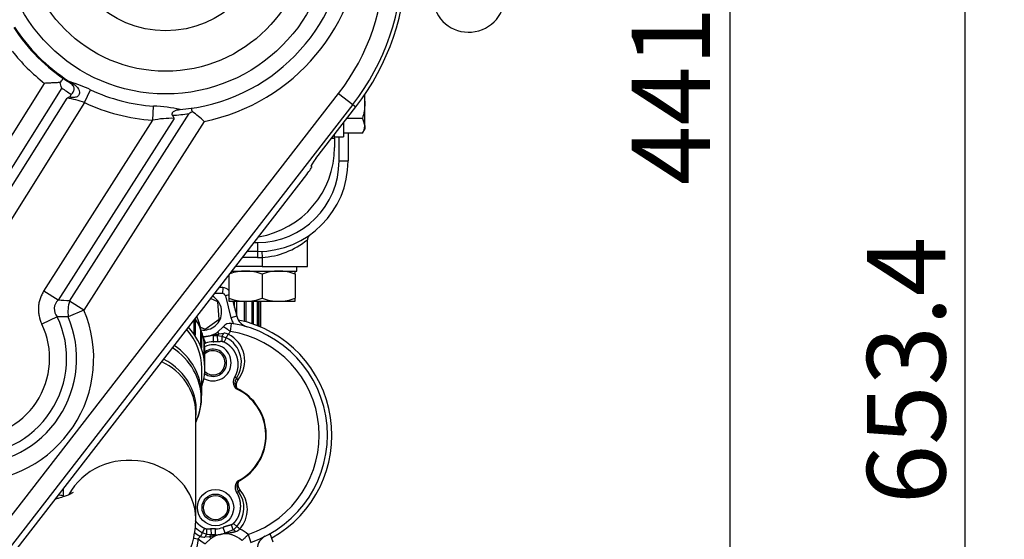
# Model space of a CAD drawing. Units: millimetres. Extents: x 0 to 408, y 0 to 202.
# Drawn here: x 211 to 244, y 145 to 162 of the extents above; entities that cross this region are included whole.
import ezdxf
from ezdxf.enums import TextEntityAlignment as Align
from ezdxf.lldxf.tags import DXFTag

# ---------------------------------------------------------------- set-up
doc = ezdxf.new("R2010")
doc.units = ezdxf.units.MM
for name, color, linetype in [('12111076_TAPON', 7, 'Continuous'), ('1712363016', 7, 'Continuous'), ('18011009', 7, 'Continuous'), ('18211034_TUBO', 7, 'Continuous'), ('1A010021', 7, 'Continuous'), ('1A011001', 7, 'Continuous'), ('1A011023', 7, 'Continuous'), ('1A017012', 7, 'Continuous'), ('54082025_ABRAZAD', 7, 'Continuous'), ('54082032_ABRAZAD', 7, 'Continuous'), ('56000073_ARANDEL', 7, 'Continuous'), ('Predeterminado', 7, 'Continuous')]:
    doc.layers.add(name, color=color, linetype=linetype)
doc.styles.add('SEACAD_Arial', font='arial.ttf')
tags = doc.linetypes.add('HIDDEN2', pattern=[4.7625, 3.175, -1.5875]).pattern_tags.tags
tags[6:7] = [DXFTag(74, 4), DXFTag(75, 0), DXFTag(340, '0'), DXFTag(46, 0.0), DXFTag(50, 0.0), DXFTag(44, 0.0), DXFTag(45, 0.0)]
tags[4:5] = [DXFTag(74, 4), DXFTag(75, 0), DXFTag(340, '0'), DXFTag(46, 0.0), DXFTag(50, 0.0), DXFTag(44, 0.0), DXFTag(45, 0.0)]
doc.dimstyles.new('SOLE', dxfattribs={"dimtxt": 2.6, "dimasz": 2.08, "dimexe": 1.3, "dimexo": 1.3, "dimgap": 0.65, "dimtad": 1, "dimlfac": 10, "dimdsep": 46, "dimtxsty": 'SEACAD_Arial', "dimblk1": '_SE_FILLED', "dimblk2": '_SE_FILLED', "dimsah": 1, "dimcen": 1.3, "dimadec": 0, "dimazin": 0, "dimtfac": 0.7, "dimtdec": 3, "dimtmove": 0, "dimatfit": 3, "dimfxl": 1, "dimarcsym": 0})

# ---------------------------------------------------------------- blocks, each defined once
blk = doc.blocks.new('SE2')
at = {"layer": '12111076_TAPON', "color": 7, "linetype": 'HIDDEN2'}
for p, q in [((218.295, 153.502), (218.295, 152.73)), ((219.395, 153.533), (219.395, 152.73)), ((220.495, 153.533), (220.495, 153.631)), ((220.495, 153.533), (220.495, 152.73)), ((218.295, 152.73), (218.295, 152.631)), ((218.295, 152.631), (218.845, 152.631)), ((218.845, 152.631), (219.945, 152.631)), ((219.945, 152.631), (220.495, 152.631)), ((220.495, 152.631), (220.495, 152.73))]:
    blk.add_line(p, q, dxfattribs=at)
for centre, radius, start, end in [((218.868, 151.91), 1.722, 90.7917, 108.4156), ((218.825, 151.935), 1.697, 70.3966, 89.3472), ((219.968, 151.91), 1.722, 90.7917, 109.4644), ((219.925, 151.935), 1.697, 70.3966, 89.3472), ((218.864, 154.328), 1.697, 250.3966, 269.3472), ((218.821, 154.353), 1.722, 270.7917, 289.4644), ((219.964, 154.328), 1.697, 250.3966, 269.3472), ((219.921, 154.353), 1.722, 270.7917, 289.4644)]:
    blk.add_arc(centre, radius, start, end, dxfattribs=at)
at = {"layer": '1712363016', "color": 7, "linetype": 'Continuous'}
for p, q in [((218.096, 153.085), (218.084, 152.885)), ((218.296, 152.841), (218.176, 152.81)), ((218.176, 152.81), (218.361, 152.088)), ((218.554, 152.138), (218.361, 152.088)), ((218.343, 151.628), (218.385, 151.899)), ((217.445, 151.433), (217.517, 151.246)), ((217.772, 151.493), (217.771, 151.293)), ((217.772, 151.493), (217.903, 151.492)), ((217.903, 151.492), (218.062, 151.478)), ((217.903, 151.492), (217.916, 151.299)), ((217.97, 151.558), (218.122, 151.574)), ((218.062, 151.478), (218.057, 151.305)), ((218.062, 151.478), (218.205, 151.423)), ((218.205, 151.423), (218.135, 151.285)), ((218.541, 150.08), (218.48, 150.114)), ((218.547, 149.751), (218.539, 149.735)), ((218.601, 146.662), (218.593, 146.677)), ((218.607, 146.333), (218.546, 146.297)), ((218.556, 145.171), (218.448, 145.273)), ((217.416, 144.963), (217.485, 145.102)), ((217.558, 144.908), (217.416, 144.963)), ((217.558, 144.908), (217.563, 145.081)), ((217.717, 144.894), (217.558, 144.908)), ((217.717, 144.894), (217.704, 145.088)), ((217.848, 144.894), (217.849, 145.094)), ((218.175, 144.953), (218.103, 145.14)), ((218.433, 145.061), (218.175, 144.953)), ((218.433, 145.061), (218.376, 145.225)), ((218.931, 144.903), (219.02, 144.644)), ((217.277, 144.758), (217.235, 144.487)), ((217.65, 144.829), (217.498, 144.813)), ((217.848, 144.894), (217.717, 144.894))]:
    blk.add_line(p, q, dxfattribs=at)
at = {"layer": '1712363016', "color": 7, "linetype": 'HIDDEN2'}
for p, q in [((217.926, 152.609), (217.688, 152.719)), ((217.976, 152.034), (217.926, 152.609)), ((218.428, 152.631), (218.554, 152.138)), ((217.348, 151.775), (217.503, 151.702)), ((217.503, 151.702), (217.976, 152.034)), ((218.1, 151.784), (217.92, 151.611)), ((217.603, 151.477), (217.97, 151.558)), ((217.802, 151.493), (217.772, 151.489)), ((218.018, 144.909), (217.65, 144.829)), ((219.765, 144.648), (219.662, 144.931)), ((217.52, 144.602), (217.7, 144.776))]:
    blk.add_line(p, q, dxfattribs=at)
for radius in [0.6, 0.45]:
    blk.add_circle((217.852, 145.794), radius, dxfattribs=at)
at = {"layer": '1712363016', "color": 7, "linetype": 'Continuous'}
blk.add_circle((217.852, 145.794), 0.4, dxfattribs=at)
at = {"layer": '1712363016', "color": 7, "linetype": 'HIDDEN2'}
for centre, radius, start, end in [((217.81, 148.193), 4.9, 86.6524, 88.064), ((218.079, 152.785), 0.3, 43.9531, 86.6524), ((217.453, 152.278), 0.6, 0, 60.3355), ((217.453, 152.278), 0.6, 261.7239, 0), ((219.039, 152.262), 0.5, 194.3692, 253.1972), ((218.339, 151.602), 0.3, 81.1832, 142.6956), ((217.81, 148.193), 3.75, 288.8168, 81.1832), ((217.81, 148.193), 3.9, 299.2218, 78.1493), ((217.453, 152.278), 0.814, 266.7866, 280.6053), ((217.768, 150.593), 0.9, 89.77, 111.0182), ((217.452, 152.279), 0.815, 280.6232, 304.9818), ((217.842, 151.623), 0.144, 295.0418, 333.077), ((217.768, 150.593), 0.6, 0, 117.6936), ((217.768, 150.593), 0.45, 0, 127.434), ((217.768, 150.593), 0.6, 239.6822, 0), ((217.768, 150.593), 0.45, 231.3621, 0), ((212.486, 144.465), 1.75, 79.8275, 84.9199), ((218.168, 144.107), 0.815, 100.6268, 124.9785), ((217.852, 145.794), 0.9, 269.7699, 291.0182), ((218.167, 144.109), 0.814, 47.3045, 100.6053), ((219.726, 144.4), 0.5, 116.8028, 175.6308)]:
    blk.add_arc(centre, radius, start, end, dxfattribs=at)
at = {"layer": '1712363016', "color": 7, "linetype": 'Continuous'}
for centre, radius, start, end in [((217.81, 148.193), 4.7, 86.6524, 89.8458), ((218.079, 152.785), 0.1, 14.3692, 86.6526), ((219.039, 152.262), 0.7, 194.3692, 212.1895), ((217.858, 151.674), 0.283, 316.1831, 339.1335), ((218.112, 151.128), 0.445, 69.0379, 88.7431), ((214.424, 153.594), 4.36, 330.1343, 331.9533), ((217.46, 152.306), 1.113, 316.8327, 322.5089), ((217.825, 150.657), 0.993, 320.891, 63.2967), ((217.81, 148.193), 3.476, 288.8168, 81.1832), ((217.768, 150.593), 0.7, 89.77, 111.0179), ((217.787, 150.605), 0.919, 325.1683, 62.9867), ((217.768, 150.593), 0.4, 0, 133.1435), ((217.768, 150.593), 0.4, 226.2703, 0), ((218.789, 149.92), 0.295, 147.0938, 214.79), ((220.123, 151.752), 2.301, 226.5741, 228.4205), ((217.81, 148.193), 1.706, 297.3089, 64.6913), ((217.81, 148.193), 1.723, 297.3089, 64.6911), ((218.85, 146.502), 0.296, 147.2717, 214.8445), ((217.88, 145.783), 0.912, 317.8763, 37.1236), ((220.247, 144.717), 2.302, 133.5797, 135.4253), ((217.931, 145.735), 0.976, 318.3, 41.7139), ((217.795, 145.73), 0.993, 229.6205, 243.2967), ((217.833, 145.782), 0.919, 224.2473, 242.9852), ((221.19, 142.795), 4.353, 150.1326, 151.9544), ((217.762, 144.712), 0.283, 136.1831, 159.1336), ((217.852, 145.794), 0.7, 269.7699, 291.018), ((218.097, 145.56), 0.601, 303.9948, 319.7524), ((218.327, 144.823), 0.261, 42.2503, 65.8542), ((218.374, 145.387), 0.414, 290.5087, 313.5207), ((216.818, 142.944), 2.825, 49.3023, 52.0238), ((218.178, 144.081), 1.114, 47.4993, 64.4083), ((217.81, 148.193), 3.476, 258.5338, 261.1832), ((218.16, 144.081), 1.113, 136.8319, 142.5092), ((217.508, 145.258), 0.445, 249.0375, 268.7439), ((217.778, 144.763), 0.144, 115.0415, 153.0763)]:
    blk.add_arc(centre, radius, start, end, dxfattribs=at)
for centre, major_axis, ratio, start_param in [((218.092, 151.365), (0.172, -0.246), 0.056234, 2.431616), ((217.281, 144.784), (-0.239, 0.182), 0.076669, 1.612379)]:
    blk.add_ellipse(centre, major_axis=major_axis, ratio=ratio, start_param=start_param, end_param=3.141593, dxfattribs=at)
for points, degree, knots in [([(218.343, 151.628), (218.306, 151.656), (218.27, 151.683), (218.235, 151.708), (218.172, 151.75), (218.127, 151.777), (218.111, 151.784), (218.102, 151.787), (218.1, 151.784)], 5, [0, 0, 0, 0, 0, 0, 0.5, 0.5, 0.5, 1, 1, 1, 1, 1, 1]), ([(217.413, 151.448), (217.421, 151.449), (217.448, 151.453), (217.491, 151.459), (217.546, 151.467), (217.582, 151.474), (217.603, 151.477)], 3, [0.6183118, 0.6183118, 0.6183118, 0.6183118, 0.6659158, 0.7841804, 0.8745622, 1, 1, 1, 1]), ([(217.916, 151.299), (217.934, 151.3), (217.951, 151.301), (217.968, 151.302), (217.997, 151.304), (218.025, 151.305), (218.036, 151.306), (218.047, 151.306), (218.057, 151.305)], 5, [0, 0, 0, 0, 0, 0, 0.6019, 0.6019, 0.6019, 1, 1, 1, 1, 1, 1]), ([(218.057, 151.305), (218.059, 151.305), (218.061, 151.305), (218.062, 151.305), (218.065, 151.305), (218.067, 151.305), (218.068, 151.305), (218.07, 151.304), (218.072, 151.304), (218.073, 151.304), (218.078, 151.304), (218.083, 151.303), (218.088, 151.302), (218.097, 151.299), (218.108, 151.296), (218.113, 151.294), (218.121, 151.291), (218.129, 151.288), (218.131, 151.287), (218.133, 151.286), (218.135, 151.285)], 5, [0, 0, 0, 0, 0, 0, 0.146099, 0.146099, 0.146099, 0.219599, 0.219599, 0.219599, 0.293099, 0.293099, 0.293099, 0.590249, 0.590249, 0.590249, 0.893228, 0.893228, 0.893228, 1, 1, 1, 1, 1, 1]), ([(218.135, 151.285), (218.176, 151.264), (218.215, 151.241), (218.254, 151.215), (218.327, 151.156), (218.394, 151.084), (218.426, 151.045), (218.47, 150.981), (218.507, 150.908), (218.519, 150.883), (218.541, 150.83), (218.56, 150.772), (218.568, 150.742), (218.579, 150.688), (218.587, 150.629), (218.589, 150.605), (218.592, 150.556), (218.591, 150.503), (218.589, 150.477), (218.585, 150.433), (218.578, 150.387), (218.574, 150.368), (218.566, 150.331), (218.556, 150.294), (218.55, 150.276), (218.54, 150.245), (218.528, 150.215), (218.523, 150.203), (218.513, 150.18), (218.503, 150.159), (218.498, 150.148), (218.491, 150.135), (218.484, 150.123), (218.483, 150.12), (218.481, 150.117), (218.48, 150.114)], 5, [0, 0, 0, 0, 0, 0, 0.226932, 0.226932, 0.226932, 0.454877, 0.454877, 0.454877, 0.569613, 0.569613, 0.569613, 0.685547, 0.685547, 0.685547, 0.764135, 0.764135, 0.764135, 0.834733, 0.834733, 0.834733, 0.879264, 0.879264, 0.879264, 0.923794, 0.923794, 0.923794, 0.956764, 0.956764, 0.956764, 0.989733, 0.989733, 0.989733, 1, 1, 1, 1, 1, 1]), ([(218.48, 150.114), (218.474, 150.103), (218.468, 150.091), (218.462, 150.079), (218.452, 150.052), (218.445, 150.023), (218.442, 150.007), (218.438, 149.976), (218.438, 149.945), (218.439, 149.93), (218.442, 149.909), (218.445, 149.89), (218.447, 149.885), (218.449, 149.874), (218.452, 149.864), (218.454, 149.859), (218.461, 149.837), (218.47, 149.818), (218.477, 149.805), (218.488, 149.788), (218.499, 149.773), (218.503, 149.768), (218.508, 149.762), (218.513, 149.757), (218.514, 149.755), (218.517, 149.753), (218.519, 149.75), (218.521, 149.749), (218.523, 149.746), (218.526, 149.744), (218.527, 149.743), (218.529, 149.742), (218.531, 149.74), (218.532, 149.739), (218.534, 149.738), (218.535, 149.737), (218.536, 149.737), (218.537, 149.736), (218.538, 149.736), (218.538, 149.736), (218.539, 149.735), (218.539, 149.735)], 5, [0, 0, 0, 0, 0, 0, 0.120512, 0.120512, 0.120512, 0.250301, 0.250301, 0.250301, 0.382312, 0.382312, 0.382312, 0.442247, 0.442247, 0.442247, 0.502183, 0.502183, 0.502183, 0.718603, 0.718603, 0.718603, 0.824195, 0.824195, 0.824195, 0.859622, 0.859622, 0.859622, 0.894538, 0.894538, 0.894538, 0.924197, 0.924197, 0.924197, 0.955224, 0.955224, 0.955224, 0.980078, 0.980078, 0.980078, 1, 1, 1, 1, 1, 1]), ([(218.596, 150.03), (218.589, 150.022), (218.581, 150.012), (218.574, 150.001), (218.556, 149.972), (218.544, 149.937), (218.539, 149.917), (218.534, 149.886), (218.534, 149.86), (218.534, 149.849), (218.535, 149.831), (218.537, 149.815), (218.538, 149.809), (218.539, 149.8), (218.541, 149.791), (218.542, 149.787), (218.543, 149.783), (218.543, 149.778), (218.544, 149.776), (218.544, 149.773), (218.545, 149.769), (218.545, 149.768), (218.546, 149.765), (218.546, 149.762), (218.546, 149.761), (218.546, 149.759), (218.547, 149.757), (218.547, 149.756), (218.547, 149.755), (218.547, 149.754), (218.547, 149.753), (218.547, 149.752), (218.547, 149.751)], 5, [0, 0, 0, 0, 0, 0, 0.180701, 0.180701, 0.180701, 0.421806, 0.421806, 0.421806, 0.637231, 0.637231, 0.637231, 0.777259, 0.777259, 0.777259, 0.859693, 0.859693, 0.859693, 0.90091, 0.90091, 0.90091, 0.942127, 0.942127, 0.942127, 0.971063, 0.971063, 0.971063, 0.985532, 0.985532, 0.985532, 1, 1, 1, 1, 1, 1]), ([(218.593, 146.677), (218.592, 146.677), (218.592, 146.677), (218.591, 146.677), (218.59, 146.676), (218.588, 146.675), (218.587, 146.674), (218.584, 146.672), (218.582, 146.67), (218.581, 146.669), (218.578, 146.667), (218.576, 146.665), (218.574, 146.663), (218.571, 146.659), (218.567, 146.655), (218.565, 146.653), (218.56, 146.647), (218.555, 146.64), (218.552, 146.636), (218.542, 146.622), (218.533, 146.605), (218.526, 146.592), (218.517, 146.57), (218.51, 146.544), (218.507, 146.534), (218.504, 146.519), (218.502, 146.502), (218.501, 146.496), (218.5, 146.483), (218.5, 146.47), (218.5, 146.463), (218.5, 146.441), (218.502, 146.418), (218.505, 146.402), (218.512, 146.372), (218.523, 146.343), (218.529, 146.329), (218.536, 146.315), (218.544, 146.301), (218.545, 146.3), (218.546, 146.298), (218.546, 146.297)], 5, [0, 0, 0, 0, 0, 0, 0.021904, 0.021904, 0.021904, 0.068988, 0.068988, 0.068988, 0.097577, 0.097577, 0.097577, 0.137695, 0.137695, 0.137695, 0.196993, 0.196993, 0.196993, 0.28459, 0.28459, 0.28459, 0.494901, 0.494901, 0.494901, 0.604487, 0.604487, 0.604487, 0.663593, 0.663593, 0.663593, 0.722698, 0.722698, 0.722698, 0.85314, 0.85314, 0.85314, 0.984398, 0.984398, 0.984398, 1, 1, 1, 1, 1, 1]), ([(218.601, 146.662), (218.601, 146.661), (218.601, 146.66), (218.601, 146.659), (218.601, 146.658), (218.601, 146.657), (218.601, 146.656), (218.601, 146.654), (218.601, 146.652), (218.6, 146.651), (218.6, 146.648), (218.6, 146.645), (218.6, 146.643), (218.599, 146.64), (218.599, 146.637), (218.598, 146.635), (218.598, 146.63), (218.597, 146.625), (218.596, 146.622), (218.595, 146.613), (218.594, 146.604), (218.593, 146.597), (218.592, 146.582), (218.591, 146.564), (218.592, 146.553), (218.593, 146.527), (218.599, 146.495), (218.604, 146.476), (218.618, 146.441), (218.636, 146.413), (218.644, 146.402), (218.652, 146.393), (218.66, 146.385)], 5, [0, 0, 0, 0, 0, 0, 0.014468, 0.014468, 0.014468, 0.028937, 0.028937, 0.028937, 0.057873, 0.057873, 0.057873, 0.09909, 0.09909, 0.09909, 0.140307, 0.140307, 0.140307, 0.222741, 0.222741, 0.222741, 0.362769, 0.362769, 0.362769, 0.578194, 0.578194, 0.578194, 0.819299, 0.819299, 0.819299, 1, 1, 1, 1, 1, 1]), ([(218.546, 146.297), (218.555, 146.282), (218.564, 146.266), (218.573, 146.249), (218.586, 146.225), (218.598, 146.198), (218.601, 146.191), (218.607, 146.177), (218.613, 146.162), (218.616, 146.154), (218.624, 146.132), (218.632, 146.108), (218.637, 146.092), (218.649, 146.051), (218.658, 146.009), (218.662, 145.984), (218.668, 145.944), (218.671, 145.905), (218.672, 145.89), (218.673, 145.86), (218.673, 145.832), (218.673, 145.818), (218.671, 145.776), (218.667, 145.738), (218.663, 145.713), (218.654, 145.665), (218.643, 145.62), (218.637, 145.599), (218.623, 145.558), (218.608, 145.519), (218.6, 145.5), (218.57, 145.437), (218.534, 145.379), (218.507, 145.341), (218.478, 145.306), (218.448, 145.273)], 5, [0, 0, 0, 0, 0, 0, 0.072973, 0.072973, 0.072973, 0.098708, 0.098708, 0.098708, 0.124444, 0.124444, 0.124444, 0.175963, 0.175963, 0.175963, 0.259637, 0.259637, 0.259637, 0.317319, 0.317319, 0.317319, 0.375001, 0.375001, 0.375001, 0.491333, 0.491333, 0.491333, 0.605366, 0.605366, 0.605366, 0.718168, 0.718168, 0.718168, 1, 1, 1, 1, 1, 1]), ([(217.485, 145.102), (217.44, 145.124), (217.396, 145.15), (217.354, 145.18), (217.292, 145.232), (217.236, 145.293), (217.217, 145.315), (217.199, 145.338), (217.182, 145.362)], 5, [0.0000056, 0.0000056, 0.0000056, 0.0000056, 0.0000056, 0.0000056, 0.2517739, 0.2517739, 0.2517739, 0.3844486, 0.3844486, 0.3844486, 0.3844486, 0.3844486, 0.3844486]), ([(218.448, 145.273), (218.444, 145.27), (218.441, 145.266), (218.437, 145.263), (218.432, 145.258), (218.427, 145.254), (218.426, 145.253), (218.422, 145.25), (218.419, 145.248), (218.418, 145.247), (218.413, 145.243), (218.409, 145.241), (218.406, 145.239), (218.401, 145.236), (218.396, 145.233), (218.394, 145.232), (218.389, 145.23), (218.385, 145.228), (218.383, 145.227), (218.381, 145.226), (218.378, 145.225), (218.378, 145.225), (218.377, 145.225), (218.376, 145.225)], 5, [0, 0, 0, 0, 0, 0, 0.190757, 0.190757, 0.190757, 0.28517, 0.28517, 0.28517, 0.379582, 0.379582, 0.379582, 0.565587, 0.565587, 0.565587, 0.749481, 0.749481, 0.749481, 0.931328, 0.931328, 0.931328, 1, 1, 1, 1, 1, 1]), ([(217.563, 145.081), (217.56, 145.081), (217.556, 145.081), (217.553, 145.081), (217.546, 145.082), (217.538, 145.084), (217.533, 145.084), (217.524, 145.087), (217.513, 145.09), (217.508, 145.092), (217.5, 145.095), (217.492, 145.098), (217.49, 145.099), (217.487, 145.1), (217.485, 145.102)], 5, [0, 0, 0, 0, 0, 0, 0.288587, 0.288587, 0.288587, 0.580784, 0.580784, 0.580784, 0.878421, 0.878421, 0.878421, 1, 1, 1, 1, 1, 1]), ([(217.704, 145.088), (217.692, 145.087), (217.68, 145.086), (217.667, 145.085), (217.639, 145.083), (217.611, 145.082), (217.596, 145.081), (217.58, 145.081), (217.564, 145.081), (217.564, 145.081), (217.563, 145.081), (217.563, 145.081)], 5, [0, 0, 0, 0, 0, 0, 0.421801, 0.421801, 0.421801, 0.981076, 0.981076, 0.981076, 1, 1, 1, 1, 1, 1]), ([(218.52, 144.999), (218.513, 144.996), (218.498, 144.992), (218.477, 144.985), (218.455, 144.98), (218.432, 144.974), (218.41, 144.969), (218.387, 144.965), (218.351, 144.959), (218.301, 144.951), (218.241, 144.943), (218.182, 144.935), (218.129, 144.928), (218.074, 144.919), (218.038, 144.913), (218.018, 144.909)], 3, [0, 0, 0, 0, 0.041738, 0.084339, 0.127757, 0.171948, 0.216874, 0.262502, 0.308808, 0.429712, 0.559203, 0.665822, 0.784113, 0.874383, 1, 1, 1, 1]), ([(218.376, 145.225), (218.37, 145.223), (218.364, 145.221), (218.358, 145.219), (218.345, 145.215), (218.332, 145.211), (218.326, 145.209), (218.306, 145.203), (218.286, 145.198), (218.273, 145.194), (218.23, 145.182), (218.188, 145.17), (218.159, 145.161), (218.131, 145.151), (218.103, 145.14)], 5, [0, 0, 0, 0, 0, 0, 0.119695, 0.119695, 0.119695, 0.239389, 0.239389, 0.239389, 0.479885, 0.479885, 0.479885, 1, 1, 1, 1, 1, 1]), ([(218.931, 144.903), (218.905, 144.875), (218.879, 144.847), (218.83, 144.798), (218.807, 144.776), (218.768, 144.74), (218.752, 144.726), (218.729, 144.709), (218.722, 144.705), (218.719, 144.707)], 3, [0, 0, 0, 0, 0.25, 0.25, 0.5, 0.5, 0.75, 0.75, 1, 1, 1, 1]), ([(217.65, 144.829), (217.664, 144.811), (217.676, 144.797), (217.694, 144.779), (217.699, 144.774), (217.7, 144.776)], 3, [0, 0, 0, 0, 0.5, 0.5, 1, 1, 1, 1])]:
    blk.add_open_spline(points, degree=degree, knots=knots, dxfattribs=at)
for points in [[(217.47, 151.229), (217.479, 151.232), (217.489, 151.236), (217.498, 151.239), (217.508, 151.243), (217.517, 151.246)], [(217.771, 151.293), (217.799, 151.293), (217.828, 151.293), (217.858, 151.295), (217.887, 151.297), (217.916, 151.299)], [(217.849, 145.094), (217.821, 145.094), (217.792, 145.093), (217.763, 145.092), (217.733, 145.09), (217.704, 145.088)]]:
    blk.add_open_spline(points, degree=5, dxfattribs=at)
at = {"layer": '18011009', "color": 7, "linetype": 'HIDDEN2'}
for p, q in [((222.795, 159.181), (222.795, 159.475)), ((222.795, 158.445), (222.795, 159.181)), ((222.719, 158.691), (222.206, 158.691)), ((222.719, 158.691), (222.795, 158.445)), ((222.095, 158.547), (222.095, 158.081)), ((222.719, 158.2), (222.795, 158.331)), ((222.795, 158.445), (222.795, 158.331)), ((221.795, 158.081), (222.095, 158.081)), ((222.719, 158.2), (222.095, 158.2))]:
    blk.add_line(p, q, dxfattribs=at)
blk.add_arc((222.315, 158.459), 0.48, 327.28, 358.3358, dxfattribs=at)
for points, knots in [([(222.768, 159.466), (222.77, 159.454), (222.772, 159.442), (222.787, 159.348), (222.795, 159.264), (222.795, 159.181)], [0.4277696, 0.4277696, 0.4277696, 0.4277696, 0.5, 0.5, 1, 1, 1, 1]), ([(222.795, 159.181), (222.795, 159.098), (222.787, 159.016), (222.761, 158.852), (222.742, 158.77), (222.719, 158.691)], [0, 0, 0, 0, 0.5, 0.5, 1, 1, 1, 1])]:
    blk.add_open_spline(points, degree=3, knots=knots, dxfattribs=at)
at = {"layer": '18211034_TUBO', "color": 7, "linetype": 'HIDDEN2'}
blk.add_line((219.344, 151.779), (219.344, 152.631), dxfattribs=at)
blk.add_open_spline([(218.408, 144.881), (218.414, 144.888), (218.419, 144.895), (218.425, 144.902)], degree=3, dxfattribs=at)
at = {"layer": '1A010021', "color": 7, "linetype": 'Continuous'}
for p, q in [((212.955, 159.915), (212.971, 159.94)), ((212.971, 159.94), (213.03, 159.901)), ((208.991, 154.773), (212.181, 159.852)), ((212.752, 159.698), (209.47, 154.472)), ((213.506, 159.212), (213.705, 159.638)), ((208.665, 142.405), (221.931, 159.518)), ((209.67, 154.169), (212.928, 159.356)), ((221.931, 159.518), (222.403, 159.152)), ((222.403, 159.152), (209.137, 142.039)), ((213.506, 159.212), (210.149, 153.868)), ((215.767, 158.629), (215.798, 159.098)), ((222.403, 159.152), (222.504, 159.074)), ((212.16, 152.971), (215.767, 158.629)), ((216.478, 158.692), (212.637, 152.667)), ((213.013, 152.64), (216.972, 158.852)), ((217.478, 158.593), (213.49, 152.336)), ((212.637, 152.667), (212.16, 152.971)), ((213.49, 152.336), (213.013, 152.64)), ((212.604, 152.12), (212.093, 151.876)), ((213.49, 152.336), (212.969, 152.116))]:
    blk.add_line(p, q, dxfattribs=at)
at = {"layer": '1A010021', "color": 7, "linetype": 'HIDDEN2'}
for p, q in [((212.992, 159.89), (212.955, 159.915)), ((216.682, 158.985), (216.674, 158.984)), ((221.176, 157.362), (222.504, 159.074)), ((221.041, 157.088), (221.013, 157.109)), ((203.336, 134.205), (220.878, 156.835))]:
    blk.add_line(p, q, dxfattribs=at)
at = {"layer": '1A010021', "color": 7, "linetype": 'Continuous'}
for radius in [5.464, 4.712, 3.373]:
    blk.add_circle((216.195, 164.965), radius, dxfattribs=at)
for centre, radius, start, end in [((216.195, 164.965), 6.5, 281.3872, 153.5556), ((216.195, 163.965), 7.258, 322.2178, 0), ((216.195, 163.965), 7.855, 322.2178, 0), ((216.195, 164.965), 5.97, 212.9628, 237.3177), ((216.195, 164.965), 6.5, 218.4692, 231.8678), ((216.374, 164.852), 6.3, 234.9028, 238.3301), ((211.659, 155.382), 4.722, 64.3197, 73.1174), ((216.195, 164.965), 5.88, 244.9536, 266.1346), ((212.716, 157.266), 2.101, 67.8925, 84.1853), ((216.195, 164.965), 6.35, 244.9536, 266.1346), ((215.564, 153.772), 5.331, 77.8975, 87.4798), ((216.41, 155.418), 3.275, 88.8126, 101.3263), ((216.016, 165.079), 6.3, 273.7128, 278.7333), ((212.886, 152.377), 0.382, 130.6154, 222.3865), ((211.624, 136.164), 16.535, 85.1826, 86.4874), ((209.717, 150.742), 3.199, 267.536, 25.5152), ((209.717, 150.742), 4.096, 269.9262, 22.9065), ((209.717, 150.742), 3.53, 269.9262, 22.9065), ((212.659, 140.038), 12.082, 88.5289, 90.2599), ((209.717, 150.742), 2.633, 267.536, 25.5152)]:
    blk.add_arc(centre, radius, start, end, dxfattribs=at)
at = {"layer": '1A010021', "color": 7, "linetype": 'HIDDEN2'}
for centre, radius, start, end in [((216.195, 164.965), 6, 274.6547, 160.2041), ((216.195, 163.965), 7.983, 322.2178, 0), ((216.195, 164.965), 6, 212.9628, 237.3177), ((211.067, 159.236), 1.747, 15.3083, 21.5296), ((216.064, 153.414), 6.718, 117.1753, 117.8217), ((212.924, 159.516), 0.145, 299.5611, 349.5904), ((217.827, 159.281), 0.829, 198.0032, 206.3245), ((215.756, 158.367), 0.791, 24.2477, 32.4673), ((218.803, 155.639), 3.698, 117.696, 119.6731), ((214.331, 155.127), 4.681, 47.7594, 53.9752)]:
    blk.add_arc(centre, radius, start, end, dxfattribs=at)
at = {"layer": '1A010021', "color": 7, "linetype": 'Continuous'}
for centre, major_axis, ratio, start_param, end_param in [((213.279, 160.299), (-0.291, -0.407), 0.166851, 0.047506, 0.354245), ((213.49, 152.336), (0.067, 0.797), 0.662867, 1.235762, 1.905831)]:
    blk.add_ellipse(centre, major_axis=major_axis, ratio=ratio, start_param=start_param, end_param=end_param, dxfattribs=at)
at = {"layer": '1A010021', "color": 7, "linetype": 'HIDDEN2'}
for centre, start_param, end_param in [((221.197, 157.346), 4.712389, 6.283185), ((220.857, 156.851), 1.570796, 3.141593)]:
    blk.add_ellipse(centre, major_axis=(-0.184, -0.237), ratio=0.087489, start_param=start_param, end_param=end_param, dxfattribs=at)
for points, knots in [([(212.692, 159.877), (212.713, 159.897), (212.729, 159.915), (212.757, 159.949), (212.768, 159.965), (212.779, 159.985), (212.782, 159.991), (212.786, 160.002), (212.788, 160.007), (212.79, 160.015), (212.79, 160.018), (212.789, 160.024), (212.788, 160.026), (212.787, 160.027)], [0, 0, 0, 0, 0.25, 0.25, 0.5, 0.5, 0.625, 0.625, 0.75, 0.75, 0.875, 0.875, 1, 1, 1, 1]), ([(212.692, 159.877), (212.653, 159.876), (212.612, 159.874), (212.529, 159.87), (212.487, 159.867), (212.401, 159.863), (212.358, 159.861), (212.292, 159.857), (212.27, 159.856), (212.225, 159.854), (212.203, 159.853), (212.181, 159.852)], [0, 0, 0, 0, 0.25, 0.25, 0.5, 0.5, 0.75, 0.75, 0.875, 0.875, 1, 1, 1, 1]), ([(216.424, 158.792), (216.417, 158.803), (216.413, 158.815), (216.411, 158.842), (216.413, 158.855), (216.424, 158.881), (216.433, 158.894), (216.454, 158.916), (216.466, 158.925), (216.508, 158.95), (216.54, 158.961), (216.606, 158.977), (216.64, 158.981), (216.674, 158.984)], [0, 0, 0, 0, 0.125, 0.125, 0.25, 0.25, 0.375, 0.375, 0.5, 0.5, 0.75, 0.75, 1, 1, 1, 1])]:
    blk.add_open_spline(points, degree=3, knots=knots, dxfattribs=at)
at = {"layer": '1A010021', "color": 7, "linetype": 'Continuous'}
for points, knots in [([(213.067, 159.49), (213.085, 159.498), (213.101, 159.513), (213.127, 159.545), (213.138, 159.564), (213.163, 159.62), (213.171, 159.659), (213.155, 159.738), (213.128, 159.777), (213.063, 159.84), (213.028, 159.866), (212.992, 159.89)], [0, 0, 0, 0, 0.125, 0.125, 0.25, 0.25, 0.5, 0.5, 0.75, 0.75, 1, 1, 1, 1]), ([(213.03, 159.901), (213.102, 159.861), (213.171, 159.817), (213.289, 159.701), (213.336, 159.63), (213.344, 159.515), (213.334, 159.474), (213.283, 159.415), (213.245, 159.398), (213.171, 159.38), (213.133, 159.378), (213.061, 159.38), (213.028, 159.384), (212.996, 159.391)], [0, 0, 0, 0, 0.25, 0.25, 0.5, 0.5, 0.625, 0.625, 0.75, 0.75, 0.875, 0.875, 1, 1, 1, 1]), ([(212.16, 152.971), (212.134, 152.931), (212.111, 152.889), (212.069, 152.803), (212.051, 152.759), (212.028, 152.691), (212.021, 152.668), (212.008, 152.621), (212.002, 152.598), (211.988, 152.527), (211.982, 152.48), (211.977, 152.385), (211.977, 152.337), (211.984, 152.242), (211.991, 152.194), (212.02, 152.053), (212.052, 151.963), (212.093, 151.876)], [0, 0, 0, 0, 0.125, 0.125, 0.25, 0.25, 0.3125, 0.3125, 0.375, 0.375, 0.5, 0.5, 0.625, 0.625, 0.75, 0.75, 1, 1, 1, 1])]:
    blk.add_open_spline(points, degree=3, knots=knots, dxfattribs=at)
at = {"layer": '1A011001', "color": 7, "linetype": 'HIDDEN2'}
for p, q in [((221.795, 158.031), (221.795, 157.731)), ((222.245, 158.2), (222.245, 157.281)), ((220.895, 153.781), (220.895, 154.668)), ((219.245, 154.281), (218.899, 154.281)), ((219.395, 153.781), (218.511, 153.781)), ((219.395, 153.781), (220.895, 153.781))]:
    blk.add_line(p, q, dxfattribs=at)
at = {"layer": '1A011001', "color": 7, "linetype": 'Continuous'}
for p, q in [((221.945, 157.281), (221.945, 158.081)), ((221.945, 157.281), (222.245, 157.281)), ((219.131, 154.581), (219.245, 154.581)), ((219.245, 154.581), (219.245, 154.281)), ((219.245, 154.081), (218.744, 154.081)), ((219.245, 154.281), (219.245, 154.081)), ((219.385, 154.285), (219.395, 154.085)), ((219.395, 154.085), (219.395, 153.781))]:
    blk.add_line(p, q, dxfattribs=at)
at = {"layer": '1A011001', "color": 7, "linetype": 'HIDDEN2'}
for centre, radius, start, end in [((218.795, 157.731), 3, 279.2727, 0), ((219.245, 157.281), 3, 270, 0), ((221.082, 154.677), 0.186, 140.0082, 182.5581)]:
    blk.add_arc(centre, radius, start, end, dxfattribs=at)
at = {"layer": '1A011001', "color": 7, "linetype": 'Continuous'}
for centre, radius, start, end in [((219.245, 157.281), 2.7, 270, 0), ((219.241, 156.693), 2.613, 273.3733, 309.268), ((219.245, 157.281), 3.2, 270, 272.6867)]:
    blk.add_arc(centre, radius, start, end, dxfattribs=at)
at = {"layer": '1A011023', "color": 7, "linetype": 'HIDDEN2'}
for p, q in [((217.395, 149.509), (217.395, 150.411)), ((217.195, 145.426), (217.195, 148.94)), ((217.195, 148.615), (217.205, 148.639)), ((212.795, 146.407), (212.795, 146.15))]:
    blk.add_line(p, q, dxfattribs=at)
blk.add_arc((215.491, 149.465), 1.899, 333.9469, 1.3965, dxfattribs=at)
for centre, major_axis, start_param, end_param in [((214.995, 151.36), (2.4, 0), 0.14001, 0.372301), ((214.995, 148.94), (2.2, 0), 0, 0.01414)]:
    blk.add_ellipse(centre, major_axis=major_axis, ratio=0.880136, start_param=start_param, end_param=end_param, dxfattribs=at)
at = {"layer": '1A011023', "color": 7, "linetype": 'Continuous'}
for centre, major_axis, start_param, end_param in [((214.995, 149.509), (-2.4, 0), 3.142941, 4.043252), ((214.995, 149.415), (2.381, 0), 0, 0.92617), ((214.995, 148.94), (2.2, 0), 0.01414, 1.060977), ((214.995, 149.033), (-2.219, 0), 3.00921, 4.174853), ((214.995, 149.415), (2.381, 0), 5.903313, 6.283185), ((214.995, 145.426), (2.2, 0), 0, 2.715471)]:
    blk.add_ellipse(centre, major_axis=major_axis, ratio=0.880136, start_param=start_param, end_param=end_param, dxfattribs=at)
at = {"layer": '1A011023', "color": 7, "linetype": 'HIDDEN2'}
for points, knots in [([(213.132, 146.298), (213.132, 146.298), (213.132, 146.298), (213.118, 146.288), (213.062, 146.256), (212.967, 146.211), (212.833, 146.16), (212.687, 146.114), (212.584, 146.088), (212.544, 146.079)], [0.4434374, 0.4434374, 0.4434374, 0.4434374, 0.4469851, 0.4979004, 0.5490797, 0.6013595, 0.6554784, 0.7118433, 0.7455684, 0.7455684, 0.7455684, 0.7455684]), ([(211.495, 141.565), (211.594, 141.566), (211.832, 141.568), (212.263, 141.592), (212.75, 141.644), (213.236, 141.724), (213.714, 141.831), (214.182, 141.967), (214.638, 142.135), (215.079, 142.338), (215.48, 142.568), (215.835, 142.818), (216.139, 143.078), (216.405, 143.356), (216.632, 143.649), (216.822, 143.957), (216.975, 144.279), (217.092, 144.622), (217.167, 144.972), (217.193, 145.253), (217.194, 145.392), (217.195, 145.426)], [0, 0, 0, 0, 0.03241, 0.091994, 0.151847, 0.212202, 0.273328, 0.335499, 0.398957, 0.463797, 0.529737, 0.587266, 0.642341, 0.69503, 0.745706, 0.794811, 0.842756, 0.889889, 0.941008, 0.987331, 1, 1, 1, 1])]:
    blk.add_open_spline(points, degree=3, knots=knots, dxfattribs=at)
at = {"layer": '1A017012', "color": 7, "linetype": 'HIDDEN2'}
blk.add_arc((226.244, 162.745), 1.2, 190.4453, 10.3856, dxfattribs=at)
at = {"layer": '54082025_ABRAZAD', "color": 7, "linetype": 'HIDDEN2'}
for p, q in [((218.481, 152.425), (218.481, 152.631)), ((218.541, 152.631), (218.541, 152.191)), ((218.807, 151.964), (218.807, 152.631)), ((218.856, 152.631), (218.856, 151.95)), ((219.064, 151.886), (219.064, 152.631)), ((219.101, 152.631), (219.101, 151.873)), ((219.242, 151.821), (219.242, 152.631)), ((219.264, 152.631), (219.264, 151.812)), ((219.333, 151.783), (219.333, 152.631)), ((219.34, 152.631), (219.34, 151.781)), ((219.344, 151.779), (219.344, 152.631))]:
    blk.add_line(p, q, dxfattribs=at)
at = {"layer": '54082032_ABRAZAD', "color": 7, "linetype": 'HIDDEN2'}
for p, q in [((217.178, 152.028), (217.141, 152.009)), ((217.141, 151.563), (217.141, 152.013)), ((217.178, 152.028), (217.178, 151.506)), ((217.36, 151.146), (217.36, 151.668)), ((217.384, 151.605), (217.36, 151.599)), ((217.384, 151.605), (217.384, 151.083)), ((217.477, 150.698), (217.477, 151.22)), ((217.485, 151.154), (217.477, 151.153)), ((217.485, 151.154), (217.485, 150.632)), ((217.495, 150.411), (217.495, 150.981))]:
    blk.add_line(p, q, dxfattribs=at)
for centre, major_axis, start_param, end_param in [((214.995, 150.411), (-2.5, 0), 2.857799, 3.810347), ((214.995, 150.981), (-2.5, 0), 3.141593, 3.652937), ((214.995, 150.411), (-2.4, 0), 3.141593, 3.79728), ((214.995, 150.435), (2.5, 0), 0.508586, 0.538612), ((214.995, 150.957), (2.5, 0), 0.299146, 0.329172), ((214.995, 150.435), (2.5, 0), 0.299146, 0.329172), ((214.995, 150.957), (2.5, 0), 0.089707, 0.119733), ((214.995, 150.435), (2.5, 0), 0.089707, 0.119733)]:
    blk.add_ellipse(centre, major_axis=major_axis, ratio=0.880136, start_param=start_param, end_param=end_param, dxfattribs=at)
at = {"layer": '56000073_ARANDEL', "color": 7, "linetype": 'HIDDEN2'}
for p, q in [((221.695, 158.031), (221.795, 158.031)), ((221.795, 158.031), (221.795, 158.16)), ((220.545, 153.631), (220.545, 153.781)), ((218.395, 153.631), (220.545, 153.631))]:
    blk.add_line(p, q, dxfattribs=at)
blk = doc.blocks.new('DMBLK46')
at = {"layer": 'Predeterminado', "linetype": 'Continuous'}
for points in [[(173.675, 195.653), (171.595, 195.307), (173.675, 194.96)], [(227.365, 195.653), (227.365, 194.96), (229.445, 195.307)]]:
    blk.add_hatch(color=7, dxfattribs=at).paths.add_polyline_path(points)
at = {"layer": 'Predeterminado', "color": 7, "linetype": 'Continuous'}
for p, q in [((171.595, 160.765), (171.595, 196.607)), ((229.445, 169.755), (229.445, 196.607)), ((171.595, 195.307), (229.445, 195.307))]:
    blk.add_line(p, q, dxfattribs=at)
at = {"layer": 'Predeterminado', "color": 7, "linetype": 'Continuous', "style": 'SEACAD_Arial'}
blk.add_text('578.5', height=2.6, dxfattribs=at).set_placement((195.941, 198.557), align=Align.TOP_LEFT)
blk = doc.blocks.new('_SE_FILLED')
at = {"color": 0}
blk.add_line((0, 0), (-1, 0), dxfattribs=at)
blk.add_solid([(0, 0), (-1, -0.1665), (-1, 0.1665), (0, 0)], dxfattribs=at)
blk = doc.blocks.new('DMBLK47')
at = {"layer": 'Predeterminado', "linetype": 'Continuous'}
for points in [[(235.241, 181.075), (234.895, 183.155), (234.548, 181.075)], [(235.241, 141.045), (234.548, 141.045), (234.895, 138.965)]]:
    blk.add_hatch(color=7, dxfattribs=at).paths.add_polyline_path(points)
at = {"layer": 'Predeterminado', "color": 7, "linetype": 'Continuous'}
for p, q in [((210.395, 183.155), (236.195, 183.155)), ((234.895, 183.155), (234.895, 138.965)), ((227.467, 138.965), (236.195, 138.965))]:
    blk.add_line(p, q, dxfattribs=at)
at = {"layer": 'Predeterminado', "color": 7, "linetype": 'Continuous', "style": 'SEACAD_Arial'}
blk.add_text('441.9', height=2.6, rotation=90, dxfattribs=at).set_placement((231.645, 156.482), align=Align.TOP_LEFT)
blk = doc.blocks.new('DMBLK49')
at = {"layer": 'Predeterminado', "linetype": 'Continuous'}
for points in [[(243.041, 181.075), (242.695, 183.155), (242.348, 181.075)], [(243.041, 119.895), (242.348, 119.895), (242.695, 117.815)]]:
    blk.add_hatch(color=7, dxfattribs=at).paths.add_polyline_path(points)
at = {"layer": 'Predeterminado', "color": 7, "linetype": 'Continuous'}
for p, q in [((210.395, 183.155), (243.995, 183.155)), ((242.695, 117.815), (242.695, 183.155)), ((204.772, 117.815), (243.995, 117.815))]:
    blk.add_line(p, q, dxfattribs=at)
at = {"layer": 'Predeterminado', "color": 7, "linetype": 'Continuous', "style": 'SEACAD_Arial'}
blk.add_text('653.4', height=2.6, rotation=90, dxfattribs=at).set_placement((239.445, 145.907), align=Align.TOP_LEFT)

msp = doc.modelspace()

# ---------------------------------------------------------------- block references
at = {"layer": 'Predeterminado'}
msp.add_blockref('SE2', (0, 0), dxfattribs=at)

# ---------------------------------------------------------------- dimensions: what is measured, and where the dimension line sits
at = {"layer": 'Predeterminado', "color": 7, "linetype": 'Continuous'}
dim = msp.add_linear_dim(base=(229.4446, 195.3066), p1=(171.5946, 159.4649), p2=(229.4446, 168.4548), text='\\A1;<>', dimstyle='SOLE', dxfattribs=at)
dim.commit()
dim.dimension.update_dxf_attribs({"geometry": 'DMBLK46', "text_midpoint": (200.5196, 195.3066), "dimtype": 160})
for base, p1, p2, picture, middle in [((234.8948, 138.9649), (209.0946, 183.1548), (197.1946, 138.9649), 'DMBLK47', (234.8948, 161.0599)), ((242.6948, 183.1548), (203.4723, 117.8149), (209.0946, 183.1548), 'DMBLK49', (242.6948, 150.4849))]:
    dim = msp.add_linear_dim(base=base, p1=p1, p2=p2, angle=90, text='\\A1;<>', dimstyle='SOLE', dxfattribs=at)
    dim.commit()
    dim.dimension.update_dxf_attribs({"geometry": picture, "text_midpoint": middle, "dimtype": 160})

doc.saveas('drawing.dxf')
